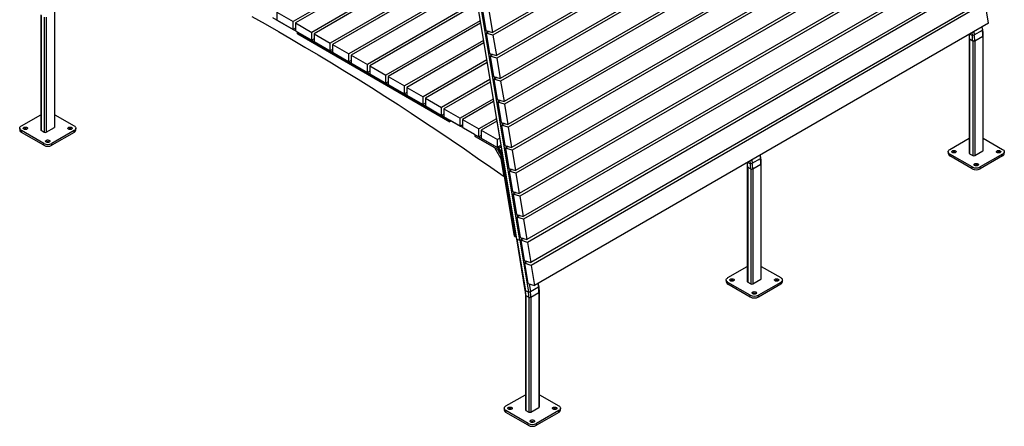
# Model space of a CAD drawing. Units: millimetres. Extents: x 62 to 374, y 27 to 273.
# Drawn here: x 66 to 121, y 27 to 50 of the extents above; entities that cross this region are included whole.
import ezdxf

# ---------------------------------------------------------------- set-up
doc = ezdxf.new("R2010")
doc.units = ezdxf.units.MM

msp = doc.modelspace()

# ---------------------------------------------------------------- linework, layer by layer
at = {"color": 7, "linetype": 'Continuous', "lineweight": 25}
for p, q in [((117.62, 63.429), (92.306, 48.815)), ((117.645, 63.279), (92.331, 48.665)), ((117.833, 62.148), (92.519, 47.534)), ((117.858, 61.997), (92.544, 47.384)), ((118.046, 60.866), (92.732, 46.253)), ((118.071, 60.716), (92.757, 46.103)), ((118.26, 59.585), (92.945, 44.972)), ((118.285, 59.435), (92.97, 44.821)), ((118.473, 58.304), (93.158, 43.69)), ((118.498, 58.154), (93.183, 43.54)), ((118.686, 57.023), (93.371, 42.409)), ((118.711, 56.873), (93.396, 42.259)), ((118.899, 55.742), (93.585, 41.128)), ((118.924, 55.592), (93.61, 40.978)), ((90.618, 54.872), (81.186, 49.427)), ((90.672, 54.753), (81.316, 49.352)), ((119.112, 54.461), (93.798, 39.847)), ((90.89, 53.833), (82.222, 48.829)), ((119.137, 54.31), (93.823, 39.697)), ((90.912, 53.696), (82.352, 48.754)), ((91.071, 52.743), (83.257, 48.232)), ((91.061, 52.8), (93.636, 37.327)), ((93.658, 37.307), (91.084, 52.781)), ((93.824, 37.252), (91.25, 52.726)), ((119.325, 53.179), (94.011, 38.566)), ((119.35, 53.029), (94.036, 38.416)), ((91.094, 52.606), (83.387, 48.157)), ((91.252, 51.652), (84.292, 47.634)), ((119.539, 51.898), (94.224, 37.285)), ((119.564, 51.748), (94.249, 37.134)), ((91.275, 51.515), (84.422, 47.559)), ((91.434, 50.562), (85.327, 47.036)), ((119.752, 50.617), (94.437, 36.003)), ((67.897, 43.568), (67.897, 49.963)), ((91.457, 50.425), (85.457, 46.961)), ((91.744, 50.07), (91.932, 48.939)), ((119.777, 50.467), (94.462, 35.853)), ((119.965, 49.336), (119.777, 50.467)), ((67.115, 49.799), (67.115, 43.404)), ((67.138, 49.767), (67.138, 43.372)), ((67.308, 49.669), (67.308, 43.274)), ((67.421, 49.669), (67.421, 43.274)), ((67.874, 49.93), (67.874, 43.535)), ((81.409, 48.857), (80.058, 49.637)), ((80.281, 49.949), (81.186, 49.427)), ((80.281, 49.949), (80.281, 49.508)), ((80.281, 49.508), (81.186, 48.986)), ((81.186, 48.986), (81.186, 49.427)), ((91.615, 49.471), (86.362, 46.439)), ((92.117, 49.946), (92.306, 48.815)), ((81.316, 49.061), (81.186, 48.986)), ((81.316, 49.009), (81.271, 49.035)), ((81.316, 49.017), (81.278, 49.039)), ((81.316, 49.352), (82.222, 48.829)), ((81.316, 49.352), (81.316, 48.911)), ((81.316, 48.911), (82.222, 48.388)), ((91.638, 49.334), (86.492, 46.364)), ((91.932, 48.939), (92.306, 48.815)), ((92.113, 48.879), (91.957, 48.789)), ((92.014, 48.822), (91.998, 48.917)), ((119.965, 49.336), (94.65, 34.722)), ((119.162, 48.685), (119.615, 48.946)), ((119.586, 49.117), (119.615, 48.946)), ((119.638, 48.978), (119.613, 49.133)), ((81.437, 48.808), (81.409, 48.857)), ((81.441, 48.81), (81.437, 48.808)), ((81.437, 48.743), (81.437, 48.808)), ((81.441, 48.745), (81.437, 48.743)), ((89.93, 43.84), (81.437, 48.743)), ((81.441, 48.839), (89.926, 43.941)), ((81.441, 48.741), (81.441, 48.839)), ((81.441, 48.741), (89.926, 43.843)), ((82.222, 48.388), (82.222, 48.829)), ((82.352, 48.463), (82.222, 48.388)), ((82.352, 48.754), (83.257, 48.232)), ((82.352, 48.754), (82.352, 48.313)), ((82.352, 48.313), (83.257, 47.791)), ((91.797, 48.381), (87.398, 45.841)), ((91.957, 48.789), (92.145, 47.658)), ((92.331, 48.665), (91.957, 48.789)), ((92.331, 48.665), (92.519, 47.534)), ((118.884, 48.494), (118.884, 42.099)), ((118.9, 48.721), (119.05, 48.671)), ((118.907, 48.461), (119.077, 48.363)), ((118.907, 48.461), (118.907, 42.066)), ((119.03, 48.796), (119.05, 48.671)), ((119.077, 48.363), (119.077, 41.968)), ((119.134, 48.856), (119.162, 48.685)), ((119.19, 48.363), (119.643, 48.625)), ((119.19, 48.363), (119.19, 41.968)), ((119.643, 48.625), (119.643, 42.23)), ((119.666, 42.262), (119.666, 48.657)), ((83.257, 47.791), (83.257, 48.232)), ((83.387, 47.866), (83.257, 47.791)), ((83.387, 48.157), (84.292, 47.634)), ((83.387, 48.157), (83.387, 47.716)), ((91.82, 48.244), (87.528, 45.766)), ((83.387, 47.716), (84.292, 47.193)), ((84.292, 47.193), (84.292, 47.634)), ((84.422, 47.268), (84.292, 47.193)), ((84.422, 47.559), (85.327, 47.036)), ((84.422, 47.559), (84.422, 47.118)), ((91.978, 47.29), (88.433, 45.244)), ((92.145, 47.658), (92.519, 47.534)), ((92.326, 47.598), (92.17, 47.508)), ((92.17, 47.508), (92.358, 46.377)), ((92.544, 47.384), (92.17, 47.508)), ((92.227, 47.54), (92.211, 47.636)), ((92.544, 47.384), (92.732, 46.253)), ((84.422, 47.118), (85.327, 46.595)), ((85.327, 46.595), (85.327, 47.036)), ((85.457, 46.671), (85.327, 46.595)), ((85.457, 46.961), (86.362, 46.439)), ((85.457, 46.961), (85.457, 46.52)), ((92.001, 47.153), (88.563, 45.168)), ((85.457, 46.52), (86.362, 45.998)), ((86.362, 45.998), (86.362, 46.439)), ((86.492, 46.364), (87.398, 45.841)), ((86.492, 46.364), (86.492, 45.923)), ((92.16, 46.2), (89.468, 44.646)), ((92.358, 46.377), (92.732, 46.253)), ((92.54, 46.317), (92.383, 46.227)), ((92.383, 46.227), (92.572, 45.096)), ((92.757, 46.103), (92.383, 46.227)), ((92.44, 46.259), (92.424, 46.355)), ((86.492, 46.073), (86.362, 45.998)), ((86.492, 45.923), (87.398, 45.4)), ((87.398, 45.4), (87.398, 45.841)), ((87.528, 45.766), (88.433, 45.244)), ((87.528, 45.766), (87.528, 45.325)), ((92.182, 46.063), (89.598, 44.571)), ((92.757, 46.103), (92.945, 44.972)), ((87.528, 45.475), (87.398, 45.4)), ((87.528, 45.325), (88.433, 44.803)), ((88.433, 44.803), (88.433, 45.244)), ((88.563, 45.168), (89.468, 44.646)), ((88.563, 45.168), (88.563, 44.728)), ((92.341, 45.109), (90.503, 44.048)), ((92.572, 45.096), (92.945, 44.972)), ((92.753, 45.035), (92.597, 44.945)), ((92.653, 44.978), (92.637, 45.074)), ((88.563, 44.878), (88.433, 44.803)), ((88.563, 44.728), (89.468, 44.205)), ((89.468, 44.205), (89.468, 44.646)), ((89.598, 44.571), (90.503, 44.048)), ((89.598, 44.571), (89.598, 44.13)), ((92.364, 44.972), (90.633, 43.973)), ((92.597, 44.945), (92.785, 43.814)), ((92.97, 44.821), (92.597, 44.945)), ((92.97, 44.821), (93.158, 43.69)), ((66.035, 43.617), (67.115, 44.24)), ((67.897, 44.24), (68.977, 43.617)), ((89.598, 44.28), (89.468, 44.205)), ((89.598, 44.13), (90.503, 43.607)), ((89.926, 43.843), (89.926, 43.941)), ((89.958, 43.922), (89.93, 43.906)), ((91.309, 43.142), (89.958, 43.922)), ((90.503, 43.607), (90.503, 44.048)), ((90.633, 43.973), (91.538, 43.451)), ((90.633, 43.973), (90.633, 43.532)), ((92.523, 44.019), (91.538, 43.451)), ((65.941, 43.486), (65.941, 43.388)), ((67.138, 43.372), (67.308, 43.274)), ((67.421, 43.274), (67.874, 43.535)), ((69.07, 43.388), (69.07, 43.486)), ((89.93, 43.845), (89.926, 43.843)), ((89.93, 43.906), (89.93, 43.84)), ((90.633, 43.683), (90.503, 43.607)), ((90.633, 43.63), (90.588, 43.656)), ((90.633, 43.638), (90.595, 43.66)), ((90.633, 43.532), (91.538, 43.01)), ((91.538, 43.01), (91.538, 43.451)), ((92.545, 43.882), (91.668, 43.376)), ((91.668, 43.376), (92.574, 42.853)), ((91.668, 43.376), (91.668, 42.935)), ((92.785, 43.814), (93.158, 43.69)), ((92.966, 43.754), (92.81, 43.664)), ((92.81, 43.664), (92.998, 42.533)), ((93.183, 43.54), (92.81, 43.664)), ((92.866, 43.697), (92.85, 43.793)), ((93.183, 43.54), (93.371, 42.409)), ((67.28, 42.637), (66.035, 43.355)), ((66.035, 43.257), (66.035, 43.355)), ((67.28, 42.539), (66.035, 43.257)), ((68.977, 43.355), (67.732, 42.637)), ((68.977, 43.257), (67.732, 42.539)), ((68.977, 43.257), (68.977, 43.355)), ((91.337, 43.093), (91.309, 43.142)), ((91.34, 43.096), (91.337, 43.093)), ((91.337, 43.028), (91.337, 43.093)), ((91.34, 43.03), (91.337, 43.028)), ((92.429, 42.398), (91.337, 43.028)), ((91.34, 43.124), (92.639, 42.375)), ((91.34, 43.026), (91.34, 43.124)), ((91.34, 43.026), (92.639, 42.277)), ((91.668, 43.085), (91.538, 43.01)), ((91.668, 42.935), (92.574, 42.412)), ((92.704, 42.928), (92.574, 42.853)), ((92.574, 42.412), (92.574, 42.853)), ((117.804, 42.311), (118.884, 42.935)), ((119.666, 42.935), (120.746, 42.311)), ((67.28, 42.539), (67.28, 42.637)), ((67.732, 42.539), (67.732, 42.637)), ((92.783, 41.785), (92.429, 42.398)), ((92.771, 42.526), (92.574, 42.412)), ((92.737, 42.061), (92.599, 42.3)), ((92.639, 42.375), (92.782, 42.457)), ((92.639, 42.277), (92.639, 42.375)), ((92.998, 42.533), (93.371, 42.409)), ((93.179, 42.473), (93.023, 42.383)), ((93.023, 42.383), (93.211, 41.252)), ((93.396, 42.259), (93.023, 42.383)), ((93.08, 42.416), (93.064, 42.511)), ((92.805, 42.124), (92.722, 42.151)), ((92.722, 42.151), (93.484, 37.567)), ((92.948, 40.792), (92.783, 41.785)), ((92.805, 42.124), (92.835, 42.141)), ((92.805, 42.124), (93.567, 37.54)), ((93.396, 42.259), (93.585, 41.128)), ((106.788, 41.542), (107.24, 41.803)), ((107.212, 41.974), (107.24, 41.803)), ((107.264, 41.834), (107.238, 41.989)), ((117.71, 42.181), (117.71, 42.083)), ((119.049, 41.332), (117.804, 42.05)), ((117.804, 41.952), (117.804, 42.05)), ((119.049, 41.234), (117.804, 41.952)), ((118.907, 42.066), (119.077, 41.968)), ((119.19, 41.968), (119.643, 42.23)), ((120.746, 42.05), (119.501, 41.332)), ((120.746, 41.952), (119.501, 41.234)), ((120.746, 41.952), (120.746, 42.05)), ((120.839, 42.083), (120.839, 42.181)), ((93.211, 41.252), (93.585, 41.128)), ((93.392, 41.192), (93.236, 41.102)), ((93.293, 41.134), (93.277, 41.23)), ((106.509, 41.351), (106.509, 34.956)), ((106.525, 41.577), (106.676, 41.527)), ((106.533, 41.318), (106.703, 41.22)), ((106.533, 41.318), (106.533, 34.923)), ((106.655, 41.652), (106.676, 41.527)), ((106.703, 41.22), (106.703, 34.825)), ((106.759, 41.713), (106.788, 41.542)), ((106.816, 41.22), (107.268, 41.481)), ((106.816, 41.22), (106.816, 34.825)), ((107.268, 41.481), (107.268, 35.086)), ((107.292, 35.119), (107.292, 41.514)), ((119.049, 41.234), (119.049, 41.332)), ((119.501, 41.234), (119.501, 41.332)), ((93.236, 41.102), (93.424, 39.971)), ((93.61, 40.978), (93.236, 41.102)), ((93.61, 40.978), (93.798, 39.847)), ((93.424, 39.971), (93.798, 39.847)), ((93.605, 39.911), (93.449, 39.821)), ((93.449, 39.821), (93.637, 38.69)), ((93.823, 39.697), (93.449, 39.821)), ((93.506, 39.853), (93.49, 39.949)), ((93.823, 39.697), (94.011, 38.566)), ((93.637, 38.69), (94.011, 38.566)), ((93.819, 38.63), (93.662, 38.539)), ((93.662, 38.539), (93.851, 37.408)), ((94.036, 38.416), (93.662, 38.539)), ((93.719, 38.572), (93.703, 38.668)), ((94.036, 38.416), (94.224, 37.285)), ((93.484, 37.567), (93.567, 37.54)), ((93.563, 37.459), (93.617, 37.441)), ((93.851, 37.408), (94.224, 37.285)), ((94.032, 37.348), (93.876, 37.258)), ((93.932, 37.291), (93.916, 37.387)), ((93.636, 37.327), (94.113, 34.458)), ((93.658, 37.307), (94.136, 34.439)), ((93.658, 37.307), (93.824, 37.252)), ((93.824, 37.252), (94.302, 34.384)), ((93.876, 37.258), (94.064, 36.127)), ((94.249, 37.134), (93.876, 37.258)), ((94.249, 37.134), (94.437, 36.003)), ((94.064, 36.127), (94.437, 36.003)), ((94.245, 36.067), (94.089, 35.977)), ((94.089, 35.977), (94.277, 34.846)), ((94.462, 35.853), (94.089, 35.977)), ((94.129, 36.106), (94.145, 36.01)), ((94.462, 35.853), (94.65, 34.722)), ((105.43, 35.168), (106.509, 35.791)), ((107.292, 35.791), (108.371, 35.168)), ((94.277, 34.846), (94.65, 34.722)), ((94.343, 34.824), (94.414, 34.398)), ((94.414, 34.398), (94.866, 34.659)), ((94.838, 34.83), (94.866, 34.659)), ((94.89, 34.691), (94.864, 34.845)), ((105.336, 35.037), (105.336, 34.939)), ((106.674, 34.188), (105.43, 34.907)), ((105.43, 34.809), (105.43, 34.907)), ((106.674, 34.09), (105.43, 34.809)), ((106.533, 34.923), (106.703, 34.825)), ((106.816, 34.825), (107.268, 35.086)), ((108.371, 34.907), (107.127, 34.188)), ((108.371, 34.809), (107.127, 34.09)), ((108.371, 34.809), (108.371, 34.907)), ((108.465, 34.939), (108.465, 35.037)), ((94.135, 34.207), (94.135, 27.812)), ((94.136, 34.439), (94.302, 34.384)), ((94.159, 34.174), (94.328, 34.076)), ((94.159, 34.174), (94.159, 27.779)), ((94.328, 34.076), (94.328, 27.681)), ((94.441, 34.076), (94.894, 34.338)), ((94.441, 34.076), (94.441, 27.681)), ((94.894, 34.338), (94.894, 27.943)), ((94.917, 27.975), (94.917, 34.37)), ((106.674, 34.09), (106.674, 34.188)), ((107.127, 34.09), (107.127, 34.188)), ((93.055, 28.024), (94.135, 28.647)), ((94.917, 28.647), (95.997, 28.024)), ((92.962, 27.894), (92.962, 27.796)), ((94.3, 27.045), (93.055, 27.763)), ((93.055, 27.665), (93.055, 27.763)), ((94.3, 26.947), (93.055, 27.665)), ((94.159, 27.779), (94.328, 27.681)), ((94.441, 27.681), (94.894, 27.943)), ((95.997, 27.763), (94.752, 27.045)), ((95.997, 27.665), (94.752, 26.947)), ((95.997, 27.665), (95.997, 27.763)), ((96.091, 27.796), (96.091, 27.894)), ((94.3, 26.947), (94.3, 27.045)), ((94.752, 26.947), (94.752, 27.045))]:
    msp.add_line(p, q, dxfattribs=at)
at = {"color": 7, "linetype": 'Continuous', "lineweight": 25, "flags": 128}
for points in [[(78.879, 49.711), (79.621, 49.295), (80.363, 48.873), (81.105, 48.444), (81.847, 48.01), (82.588, 47.57), (83.33, 47.124), (84.072, 46.671), (84.813, 46.213), (85.554, 45.749), (86.295, 45.28), (87.036, 44.804), (87.777, 44.323), (88.517, 43.835), (89.256, 43.342), (89.996, 42.844), (90.735, 42.339), (91.473, 41.829), (92.211, 41.313), (92.948, 40.792)], [(119.615, 48.946), (119.625, 48.953), (119.632, 48.96), (119.637, 48.968), (119.639, 48.975), (119.638, 48.978)], [(66.035, 43.355), (66.002, 43.378), (65.976, 43.402), (65.957, 43.429), (65.945, 43.457), (65.941, 43.486), (65.945, 43.515), (65.957, 43.543), (65.976, 43.57), (66.002, 43.595), (66.035, 43.617)], [(66.346, 43.437), (66.322, 43.426), (66.295, 43.42), (66.265, 43.417), (66.235, 43.418), (66.207, 43.424), (66.182, 43.434), (66.162, 43.447), (66.148, 43.463), (66.142, 43.48), (66.143, 43.497), (66.151, 43.514), (66.167, 43.529), (66.188, 43.541), (66.214, 43.55), (66.243, 43.555), (66.273, 43.555), (66.302, 43.551), (66.329, 43.543), (66.351, 43.532), (66.368, 43.518), (66.378, 43.501), (66.381, 43.484), (66.377, 43.467), (66.365, 43.451), (66.346, 43.437)], [(68.835, 43.437), (68.811, 43.426), (68.784, 43.42), (68.754, 43.417), (68.724, 43.418), (68.696, 43.424), (68.671, 43.434), (68.651, 43.447), (68.637, 43.463), (68.631, 43.48), (68.632, 43.497), (68.64, 43.514), (68.656, 43.529), (68.677, 43.541), (68.703, 43.55), (68.732, 43.555), (68.762, 43.555), (68.791, 43.551), (68.818, 43.543), (68.84, 43.532), (68.857, 43.518), (68.868, 43.501), (68.87, 43.484), (68.866, 43.467), (68.854, 43.451), (68.835, 43.437)], [(68.977, 43.617), (69.009, 43.595), (69.036, 43.57), (69.055, 43.543), (69.066, 43.515), (69.07, 43.486), (69.066, 43.457), (69.055, 43.429), (69.036, 43.402), (69.009, 43.378), (68.977, 43.355)], [(67.591, 42.719), (67.567, 42.708), (67.539, 42.701), (67.51, 42.698), (67.48, 42.7), (67.451, 42.706), (67.427, 42.716), (67.407, 42.729), (67.393, 42.744), (67.386, 42.761), (67.387, 42.778), (67.396, 42.795), (67.411, 42.81), (67.432, 42.822), (67.458, 42.831), (67.487, 42.836), (67.517, 42.837), (67.547, 42.833), (67.573, 42.825), (67.596, 42.813), (67.613, 42.799), (67.623, 42.783), (67.626, 42.765), (67.621, 42.748), (67.609, 42.732), (67.591, 42.719)], [(117.804, 42.05), (117.772, 42.072), (117.745, 42.097), (117.726, 42.124), (117.714, 42.152), (117.71, 42.181), (117.714, 42.21), (117.726, 42.238), (117.745, 42.265), (117.772, 42.289), (117.804, 42.311)], [(120.746, 42.311), (120.778, 42.289), (120.805, 42.265), (120.824, 42.238), (120.836, 42.21), (120.839, 42.181), (120.836, 42.152), (120.824, 42.124), (120.805, 42.097), (120.778, 42.072), (120.746, 42.05)], [(107.24, 41.803), (107.25, 41.81), (107.258, 41.817), (107.263, 41.824), (107.264, 41.831), (107.264, 41.834)], [(117.946, 42.23), (117.969, 42.24), (117.997, 42.247), (118.027, 42.25), (118.057, 42.248), (118.085, 42.242), (118.11, 42.233), (118.13, 42.22), (118.143, 42.204), (118.15, 42.187), (118.149, 42.17), (118.141, 42.153), (118.125, 42.138), (118.104, 42.126), (118.078, 42.117), (118.049, 42.112), (118.019, 42.112), (117.99, 42.116), (117.963, 42.123), (117.94, 42.135), (117.924, 42.149), (117.913, 42.166), (117.911, 42.183), (117.915, 42.2), (117.927, 42.216), (117.946, 42.23)], [(120.435, 42.23), (120.458, 42.24), (120.486, 42.247), (120.516, 42.25), (120.546, 42.248), (120.574, 42.242), (120.599, 42.233), (120.619, 42.22), (120.632, 42.204), (120.639, 42.187), (120.638, 42.17), (120.63, 42.153), (120.614, 42.138), (120.593, 42.126), (120.567, 42.117), (120.538, 42.112), (120.508, 42.112), (120.479, 42.116), (120.452, 42.123), (120.429, 42.135), (120.413, 42.149), (120.402, 42.166), (120.4, 42.183), (120.404, 42.2), (120.416, 42.216), (120.435, 42.23)], [(119.19, 41.511), (119.214, 41.522), (119.241, 41.529), (119.271, 41.532), (119.301, 41.53), (119.329, 41.524), (119.354, 41.514), (119.374, 41.501), (119.388, 41.486), (119.394, 41.469), (119.393, 41.451), (119.385, 41.435), (119.37, 41.42), (119.349, 41.408), (119.323, 41.399), (119.294, 41.394), (119.264, 41.393), (119.234, 41.397), (119.208, 41.405), (119.185, 41.416), (119.168, 41.431), (119.158, 41.447), (119.155, 41.464), (119.16, 41.482), (119.172, 41.498), (119.19, 41.511)], [(105.43, 34.907), (105.397, 34.929), (105.371, 34.953), (105.352, 34.98), (105.34, 35.008), (105.336, 35.037), (105.34, 35.066), (105.352, 35.094), (105.371, 35.121), (105.397, 35.146), (105.43, 35.168)], [(108.371, 35.168), (108.404, 35.146), (108.43, 35.121), (108.449, 35.094), (108.461, 35.066), (108.465, 35.037), (108.461, 35.008), (108.449, 34.98), (108.43, 34.953), (108.404, 34.929), (108.371, 34.907)], [(94.866, 34.659), (94.876, 34.666), (94.884, 34.673), (94.888, 34.68), (94.89, 34.688), (94.89, 34.691)], [(105.571, 35.086), (105.595, 35.097), (105.623, 35.104), (105.652, 35.106), (105.682, 35.105), (105.711, 35.099), (105.735, 35.089), (105.755, 35.076), (105.769, 35.061), (105.776, 35.044), (105.775, 35.026), (105.766, 35.01), (105.751, 34.995), (105.73, 34.982), (105.704, 34.974), (105.675, 34.969), (105.645, 34.968), (105.615, 34.972), (105.589, 34.98), (105.566, 34.991), (105.549, 35.006), (105.539, 35.022), (105.536, 35.039), (105.541, 35.056), (105.553, 35.072), (105.571, 35.086)], [(108.06, 35.086), (108.084, 35.097), (108.112, 35.104), (108.141, 35.106), (108.171, 35.105), (108.2, 35.099), (108.224, 35.089), (108.244, 35.076), (108.258, 35.061), (108.265, 35.044), (108.264, 35.026), (108.255, 35.01), (108.24, 34.995), (108.219, 34.982), (108.193, 34.974), (108.164, 34.969), (108.134, 34.968), (108.104, 34.972), (108.078, 34.98), (108.055, 34.991), (108.038, 35.006), (108.028, 35.022), (108.025, 35.039), (108.03, 35.056), (108.042, 35.072), (108.06, 35.086)], [(106.816, 34.368), (106.84, 34.378), (106.867, 34.385), (106.897, 34.388), (106.927, 34.386), (106.955, 34.38), (106.98, 34.371), (107, 34.358), (107.013, 34.342), (107.02, 34.325), (107.019, 34.308), (107.011, 34.291), (106.995, 34.276), (106.974, 34.264), (106.948, 34.255), (106.919, 34.25), (106.889, 34.25), (106.86, 34.254), (106.833, 34.261), (106.811, 34.273), (106.794, 34.287), (106.783, 34.304), (106.781, 34.321), (106.785, 34.338), (106.797, 34.354), (106.816, 34.368)], [(93.055, 27.763), (93.023, 27.785), (92.997, 27.81), (92.977, 27.837), (92.966, 27.865), (92.962, 27.894), (92.966, 27.922), (92.977, 27.951), (92.997, 27.977), (93.023, 28.002), (93.055, 28.024)], [(95.997, 28.024), (96.03, 28.002), (96.056, 27.977), (96.075, 27.951), (96.087, 27.922), (96.091, 27.894), (96.087, 27.865), (96.075, 27.837), (96.056, 27.81), (96.03, 27.785), (95.997, 27.763)], [(93.197, 27.943), (93.221, 27.953), (93.248, 27.96), (93.278, 27.963), (93.308, 27.961), (93.336, 27.955), (93.361, 27.946), (93.381, 27.933), (93.395, 27.917), (93.401, 27.9), (93.4, 27.883), (93.392, 27.866), (93.377, 27.851), (93.355, 27.839), (93.329, 27.83), (93.3, 27.825), (93.27, 27.825), (93.241, 27.828), (93.214, 27.836), (93.192, 27.848), (93.175, 27.862), (93.165, 27.878), (93.162, 27.896), (93.166, 27.913), (93.178, 27.929), (93.197, 27.943)], [(95.686, 27.943), (95.71, 27.953), (95.737, 27.96), (95.767, 27.963), (95.797, 27.961), (95.825, 27.955), (95.85, 27.946), (95.87, 27.933), (95.884, 27.917), (95.89, 27.9), (95.889, 27.883), (95.881, 27.866), (95.866, 27.851), (95.844, 27.839), (95.818, 27.83), (95.79, 27.825), (95.759, 27.825), (95.73, 27.828), (95.703, 27.836), (95.681, 27.848), (95.664, 27.862), (95.654, 27.878), (95.651, 27.896), (95.655, 27.913), (95.667, 27.929), (95.686, 27.943)], [(94.441, 27.224), (94.465, 27.235), (94.493, 27.242), (94.522, 27.244), (94.552, 27.243), (94.581, 27.237), (94.606, 27.227), (94.625, 27.214), (94.639, 27.199), (94.646, 27.182), (94.645, 27.164), (94.636, 27.148), (94.621, 27.133), (94.6, 27.12), (94.574, 27.112), (94.545, 27.107), (94.515, 27.106), (94.486, 27.11), (94.459, 27.118), (94.436, 27.129), (94.419, 27.144), (94.409, 27.16), (94.406, 27.177), (94.411, 27.194), (94.423, 27.21), (94.441, 27.224)]]:
    msp.add_lwpolyline(points, dxfattribs=at)
at = {"color": 7, "linetype": 'Continuous', "lineweight": 25}
for centre, radius, start, end in [((119.603, 48.98), 0.0359, 289.9015, 356.443), ((117.677, 48.617), 1.965, 0.2311, 9.6536), ((118.924, 48.498), 0.0402, 185.6948, 245.6253), ((117.298, 48.455), 1.609, 0.2216, 9.2296), ((119.088, 48.82), 0.154, 255.7951, 298.7648), ((117.199, 48.356), 1.878, 0.2311, 9.6536), ((119.134, 48.473), 0.123, 242.6097, 297.3903), ((117.225, 48.356), 1.965, 0.2311, 9.6536), ((119.626, 48.661), 0.0402, 294.3747, 354.3052), ((66.1, 43.403), 0.159, 185.3944, 245.9257), ((66.261, 43.276), 0.182, 62.2572, 117.7428), ((67.155, 43.408), 0.0402, 185.6948, 245.6253), ((67.857, 43.572), 0.0402, 294.3747, 354.3052), ((68.75, 43.276), 0.182, 62.2572, 117.7428), ((68.908, 43.406), 0.163, 294.8673, 353.8125), ((67.364, 43.383), 0.123, 242.6097, 297.3903), ((67.506, 43.07), 0.488, 242.391, 297.609), ((67.506, 42.972), 0.488, 242.391, 297.609), ((67.506, 42.557), 0.182, 62.2571, 117.7429), ((92.434, 42.059), 0.376, 9.872, 57.0735), ((92.537, 42.119), 0.188, 9.872, 57.0735), ((107.228, 41.837), 0.0359, 289.9015, 356.443), ((105.303, 41.473), 1.965, 0.2311, 9.6536), ((117.869, 42.098), 0.159, 185.3944, 245.9257), ((118.03, 41.972), 0.181, 62.073, 117.9324), ((118.924, 42.103), 0.0402, 185.6948, 245.6253), ((119.134, 42.078), 0.123, 242.6097, 297.3903), ((119.626, 42.266), 0.0402, 294.3747, 354.3052), ((120.519, 41.972), 0.181, 62.073, 117.9324), ((120.677, 42.1), 0.163, 294.8673, 353.8125), ((106.55, 41.355), 0.0402, 185.6948, 245.6253), ((104.924, 41.312), 1.609, 0.2216, 9.2296), ((106.714, 41.677), 0.154, 255.7951, 298.7648), ((104.825, 41.212), 1.878, 0.2311, 9.6536), ((106.759, 41.329), 0.123, 242.6097, 297.3903), ((104.85, 41.212), 1.965, 0.2311, 9.6536), ((107.252, 41.518), 0.0402, 294.3747, 354.3052), ((119.275, 41.764), 0.488, 242.391, 297.609), ((119.275, 41.666), 0.488, 242.391, 297.609), ((119.275, 41.253), 0.181, 62.073, 117.9324), ((93.613, 37.578), 0.129, 184.8744, 247.0102), ((93.71, 37.556), 0.143, 186.5719, 229.0854), ((93.663, 37.335), 0.0284, 197.3747, 260.3333), ((93.86, 37.377), 0.13, 254.15, 277.7344), ((94.854, 34.693), 0.0359, 289.9015, 356.443), ((92.929, 34.33), 1.965, 0.2311, 9.6536), ((105.495, 34.954), 0.159, 185.3944, 245.9257), ((105.656, 34.828), 0.181, 62.073, 117.9324), ((106.55, 34.96), 0.0402, 185.6948, 245.6253), ((106.759, 34.934), 0.123, 242.6097, 297.3903), ((107.252, 35.123), 0.0402, 294.3747, 354.3052), ((108.145, 34.828), 0.181, 62.073, 117.9324), ((108.303, 34.957), 0.163, 294.8673, 353.8125), ((94.14, 34.467), 0.0284, 197.2182, 260.3552), ((94.14, 34.467), 0.0284, 197.3747, 260.3333), ((94.175, 34.211), 0.0402, 185.6948, 245.6253), ((92.543, 34.168), 1.616, 0.2311, 9.6536), ((94.339, 34.533), 0.154, 255.7951, 298.7648), ((92.45, 34.069), 1.878, 0.2311, 9.6536), ((94.385, 34.186), 0.123, 242.6097, 297.3903), ((92.476, 34.068), 1.965, 0.2311, 9.6536), ((94.877, 34.374), 0.0402, 294.3747, 354.3052), ((106.901, 34.621), 0.488, 242.391, 297.609), ((106.901, 34.523), 0.488, 242.391, 297.609), ((106.901, 34.11), 0.181, 62.073, 117.9324), ((93.121, 27.811), 0.159, 185.3944, 245.9257), ((93.282, 27.685), 0.181, 62.073, 117.9324), ((94.175, 27.816), 0.0402, 185.6948, 245.6253), ((94.385, 27.791), 0.123, 242.6097, 297.3903), ((94.877, 27.979), 0.0402, 294.3747, 354.3052), ((95.771, 27.685), 0.181, 62.073, 117.9324), ((95.928, 27.813), 0.163, 294.8673, 353.8125), ((94.526, 27.477), 0.488, 242.391, 297.609), ((94.526, 27.379), 0.488, 242.391, 297.609), ((94.526, 26.966), 0.181, 62.073, 117.9324)]:
    msp.add_arc(centre, radius, start, end, dxfattribs=at)
for points, knots in [([(119.666, 48.657), (119.666, 48.673), (119.666, 48.719), (119.661, 48.796), (119.652, 48.887), (119.643, 48.948), (119.638, 48.978)], [0, 0, 0, 0, 0.152434, 0.4406628, 0.72877, 1, 1, 1, 1]), ([(118.869, 48.703), (118.869, 48.703), (118.873, 48.676), (118.878, 48.622), (118.883, 48.553), (118.884, 48.511), (118.884, 48.494)], [0, 0, 0, 0, 0.001527, 0.375789, 0.74966, 1, 1, 1, 1]), ([(107.292, 41.514), (107.292, 41.53), (107.291, 41.575), (107.287, 41.652), (107.278, 41.743), (107.269, 41.805), (107.264, 41.834)], [0, 0, 0, 0, 0.152434, 0.440663, 0.72877, 1, 1, 1, 1]), ([(106.494, 41.559), (106.494, 41.559), (106.498, 41.532), (106.504, 41.479), (106.509, 41.409), (106.509, 41.367), (106.509, 41.351)], [0, 0, 0, 0, 0.0015267, 0.3757887, 0.7496596, 1, 1, 1, 1]), ([(94.917, 34.37), (94.917, 34.386), (94.917, 34.431), (94.913, 34.508), (94.904, 34.6), (94.894, 34.661), (94.89, 34.691)], [0, 0, 0, 0, 0.152434, 0.4406628, 0.72877, 1, 1, 1, 1]), ([(94.113, 34.458), (94.116, 34.444), (94.122, 34.403), (94.13, 34.335), (94.134, 34.266), (94.135, 34.224), (94.135, 34.207)], [0, 0, 0, 0, 0.164318, 0.47756, 0.790475, 1, 1, 1, 1])]:
    msp.add_open_spline(points, degree=3, knots=knots, dxfattribs=at)

doc.saveas('drawing.dxf')
